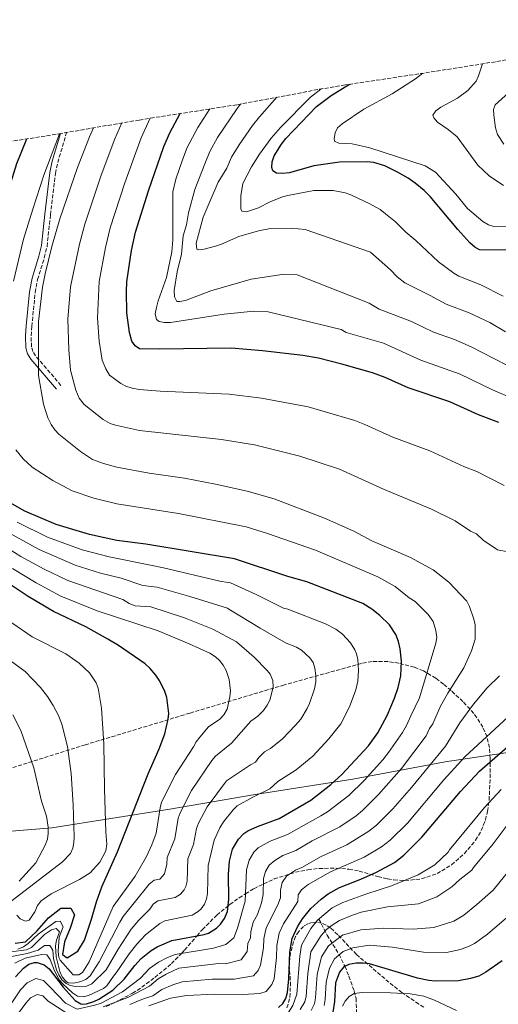
# Model space of a CAD drawing. Units: metres. Extents: x 597533 to 599745, y 4791598 to 4793889.
# Drawn here: x 599254 to 599464, y 4793457 to 4793889 of the extents above; entities that cross this region are included whole.
import ezdxf

# ---------------------------------------------------------------- set-up
doc = ezdxf.new("R2010")
doc.units = ezdxf.units.M
doc.header["$MEASUREMENT"] = 0
doc.linetypes.add('DGN Style 3', pattern=[2.435891, 1.739922, -0.695969])
for name, color, linetype, lineweight in [('Barranco lineal', 142, 'DGN Style 3', 13), ('Camino', 7, 'DGN Style 3', 0), ('Curva de nivel directora', 30, 'Continuous', 30), ('Curva de nivel intermedia', 30, 'Continuous', 0), ('Límite de Autonomía', 7, 'Continuous', 0), ('Margen derecho', 7, 'Continuous', 0), ('Zona arbolada', 92, 'DGN Style 3', 0)]:
    doc.layers.add(name, color=color, linetype=linetype, lineweight=lineweight)

msp = doc.modelspace()

# ---------------------------------------------------------------- linework, layer by layer
at = {"layer": 'Barranco lineal', "color": 142, "linetype": 'DGN Style 3', "lineweight": 13}
msp.add_polyline3d([(599385.67, 4793494.82, 495), (599389.27, 4793487.79, 488.41), (599394.52, 4793479.32, 480.17), (599397.09, 4793474.12, 475.02), (599398.8, 4793469.75, 472.75), (599401.22, 4793463.2, 470.46), (599401.99, 4793460.06, 468.86), (599402.25, 4793453.32, 465)], dxfattribs=at)
at = {"layer": 'Camino', "color": 7, "linetype": 'DGN Style 3', "lineweight": 0}
msp.add_polyline3d([(599272.47, 4793728.77, 513.2), (599261.31, 4793741.76, 513.2), (599260.17, 4793743.59, 513.4), (599259.57, 4793745.62, 513.91), (599259.37, 4793750.5, 515.22), (599259.68, 4793754.66, 515.89), (599261.19, 4793769.49, 516.63), (599262.23, 4793775.18, 516.9), (599265.18, 4793784.74, 517.33), (599266.36, 4793789.68, 517.55), (599267.89, 4793803.54, 518.92), (599270.09, 4793821.7, 518.92), (599271.06, 4793826.46, 519.39), (599274.98, 4793839.64, 520.82)], dxfattribs=at)
at = {"layer": 'Curva de nivel directora', "color": 30, "linetype": 'Continuous', "lineweight": 30, "flags": 128}
for points, elevation in [([(599469.41, 4793788.06), (599456.2, 4793788.15), (599454.06, 4793789.37), (599451.86, 4793791.32), (599446.58, 4793797.07), (599434.47, 4793811.62), (599431.92, 4793814.23), (599427.94, 4793817.46), (599424.79, 4793819.55), (599420.15, 4793822.26), (599414.59, 4793824.99), (599409.81, 4793826.48), (599406.93, 4793826.77), (599394.79, 4793826.68), (599383.5, 4793825.01), (599372.73, 4793822), (599369.66, 4793821.69), (599367.14, 4793821.74), (599365.4, 4793822.8), (599365.02, 4793824.33), (599365.22, 4793826.82), (599366, 4793829.34), (599369.24, 4793834.53), (599371.2, 4793837.01), (599384.57, 4793851.09), (599391.02, 4793855.9), (599399.1, 4793860.76)], 475), ([(599464.66, 4793712.57), (599455.76, 4793715.87), (599443.1, 4793721.59), (599424.88, 4793727.66), (599414.69, 4793732.23), (599409.25, 4793734.31), (599395.81, 4793738.09), (599385.48, 4793740.64), (599378.66, 4793741.84), (599360.86, 4793743.88), (599347.16, 4793745.05), (599315.69, 4793744.64), (599307.01, 4793744.87), (599305.01, 4793746.1), (599303.62, 4793748.19), (599302.57, 4793752.03), (599301.4, 4793760.63), (599301.22, 4793769.86), (599301.33, 4793774.23), (599303.41, 4793787.91), (599305.16, 4793795.96), (599310.84, 4793814.11), (599317.59, 4793833.54), (599320.21, 4793839.54), (599324.76, 4793847.93)], 500), ([(599372.1, 4793645.05), (599348.6, 4793652.67), (599309.66, 4793659.12), (599297.06, 4793660.8), (599285.03, 4793663.45), (599270.33, 4793667.74), (599256.7, 4793673.68), (599248.13, 4793678.42), (599241.91, 4793683.75), (599238.5, 4793687.65), (599236.02, 4793691.25), (599233.91, 4793696.3), (599232.43, 4793702.32), (599232.12, 4793710.15), (599232.03, 4793728.22), (599232.3, 4793734), (599233.68, 4793749.92), (599235.3, 4793762.41), (599243.65, 4793795.95), (599253.12, 4793826.08), (599257.46, 4793836.83)], 525), ([(599252.46, 4793484.19), (599256.88, 4793484.89), (599261.87, 4793489.57), (599267.02, 4793495.43), (599272.37, 4793499.66), (599276.8, 4793499.64), (599278.38, 4793496.68), (599276.48, 4793490.78), (599274.04, 4793484.88), (599273.22, 4793479.26), (599275.14, 4793477.76), (599279.88, 4793480.72), (599282.88, 4793485.55), (599285.9, 4793494.72), (599288.11, 4793502.45), (599290.37, 4793508.96), (599297.32, 4793524.36), (599310.81, 4793558.56), (599315.64, 4793569.52), (599318.07, 4793576.06), (599319.6, 4793582.4), (599319.76, 4793584.9), (599318.91, 4793591.97), (599317.96, 4793595.02), (599315.63, 4793599.54), (599314.11, 4793601.73), (599311.7, 4793604.62), (599309.46, 4793606.73), (599297.79, 4793614.77), (599293.05, 4793617.59), (599283.4, 4793622.86), (599269.21, 4793629.69), (599258.13, 4793636.27), (599246.71, 4793643.8)], 550), ([(599252.56, 4793469.49), (599256.11, 4793473.34), (599258.44, 4793475), (599260.88, 4793475.76), (599262.04, 4793475.78), (599265.12, 4793474.74), (599267.32, 4793472.96), (599273.4, 4793464.93), (599278.67, 4793459.07), (599281.14, 4793457.63), (599282, 4793457.47), (599283.63, 4793457.68), (599286.86, 4793458.63), (599289.12, 4793459.71), (599295.28, 4793463.63), (599300.17, 4793468.42), (599304.87, 4793474.44), (599307.71, 4793477.55), (599312.03, 4793481.07), (599314.67, 4793482.71), (599321.18, 4793485.39), (599335.28, 4793488.06), (599337.17, 4793488.65), (599340.75, 4793490.88), (599342.52, 4793492.64), (599344.3, 4793495.13), (599345.52, 4793498.17), (599346.12, 4793503.57), (599345.99, 4793514.44), (599346.4, 4793520.17), (599347.81, 4793525.48), (599350.44, 4793529.92), (599352.79, 4793532.35), (599354.56, 4793533.54), (599358.68, 4793535.4), (599368.2, 4793538.98), (599382.17, 4793546.95), (599390.87, 4793553.8), (599395.73, 4793558.18), (599407.39, 4793570.74), (599411.53, 4793576.49), (599415.57, 4793584.13), (599418.89, 4793591.59), (599420.43, 4793596.36), (599421.63, 4793601.39), (599421.9, 4793607.86), (599421.38, 4793613.26), (599420.59, 4793616.43), (599419.37, 4793619.6), (599416.65, 4793623.8), (599412.38, 4793627.91), (599408.91, 4793630.72), (599404.89, 4793633.11), (599380.36, 4793642.67), (599372.1, 4793645.05)], 525), ([(599367.92, 4793456.05), (599369.88, 4793457.79), (599371.1, 4793459.98), (599371.85, 4793462.66), (599372.52, 4793468.67), (599372.89, 4793480.24), (599373.88, 4793486.3), (599376.35, 4793491.43), (599378.45, 4793494.86), (599382.13, 4793499.39), (599386.61, 4793503.58), (599389.75, 4793505.91), (599394.74, 4793508.7), (599404.01, 4793512.29), (599410.92, 4793515.4), (599418.81, 4793519.68), (599420.95, 4793521.25), (599423, 4793522.9), (599430.85, 4793530.69), (599447.78, 4793550.74), (599456.14, 4793559.62), (599470.84, 4793572.3)], 500), ([(599466.09, 4793476.58), (599459, 4793471.49), (599455.87, 4793469.85), (599452.2, 4793468.78), (599446.97, 4793467.8), (599436.71, 4793467.63), (599433.88, 4793467.87), (599428.91, 4793468.85), (599407.93, 4793475.15), (599405.04, 4793475.56), (599402.06, 4793475.52), (599398.81, 4793474.92), (599396.57, 4793473.83), (599394.71, 4793471.52), (599392.93, 4793466.86), (599392.51, 4793458.7), (599391.07, 4793449.34)], 475)]:
    msp.add_lwpolyline(points, dxfattribs=dict(at, elevation=elevation))
at = {"layer": 'Curva de nivel intermedia', "color": 30, "linetype": 'Continuous', "lineweight": 0, "flags": 128}
for points, elevation in [([(599457.48, 4793869.74), (599455.71, 4793864.46), (599454.66, 4793862.19), (599451.02, 4793858.07), (599446.46, 4793854.66), (599439.2, 4793850.75), (599437.06, 4793849.18), (599435.74, 4793847.18), (599436.11, 4793846.1), (599437.72, 4793844.18), (599442.42, 4793840.96), (599446.29, 4793837.68), (599455.49, 4793825.37), (599460.34, 4793820.63), (599466.64, 4793816.39)], 465), ([(599470.45, 4793798.29), (599462.5, 4793798.44), (599460.09, 4793799.1), (599457.59, 4793800.65), (599450.82, 4793806.3), (599445.76, 4793812.55), (599436.9, 4793822.23), (599432.38, 4793825.08), (599408.06, 4793832.93), (599400.27, 4793834.62), (599394.39, 4793834.98), (599392.48, 4793835.86), (599392.38, 4793836.94), (599392.79, 4793839.48), (599393.9, 4793841.72), (599395.91, 4793843.48), (599405.46, 4793849.87), (599417.83, 4793856.52), (599428.11, 4793863.22), (599431.22, 4793865.6)], 470), ([(599466.6, 4793767.84), (599456.79, 4793772.8), (599447.12, 4793776.63), (599444.83, 4793777.99), (599438.21, 4793782.99), (599428.18, 4793792.3), (599423.84, 4793795.88), (599419.25, 4793800.4), (599414.95, 4793804.04), (599412.57, 4793805.81), (599408, 4793808.41), (599399.65, 4793812.3), (599397.19, 4793813.16), (599391.92, 4793814.27), (599383.49, 4793814.15), (599372.1, 4793812.06), (599369.7, 4793811.37), (599364.32, 4793809.29), (599359.18, 4793806.63), (599353.97, 4793804.83), (599351.79, 4793805.16), (599351.42, 4793806.15), (599351.39, 4793811.8), (599352.33, 4793817.27), (599356.13, 4793824.62), (599359.64, 4793830.12), (599364.72, 4793837.1), (599368.86, 4793841.83), (599381.96, 4793855.1), (599386.52, 4793858.68)], 480), ([(599467.55, 4793752.19), (599460.72, 4793756.28), (599451.59, 4793760.59), (599441.56, 4793764.39), (599434.44, 4793768.2), (599423.46, 4793773.67), (599420.03, 4793776.36), (599417.06, 4793779.46), (599408.35, 4793787.24), (599379.72, 4793797.15), (599373.5, 4793797.7), (599364.45, 4793797.57), (599359.1, 4793796.55), (599350.56, 4793793.99), (599342.88, 4793790.63), (599340.29, 4793789.79), (599335.38, 4793788.42), (599333.03, 4793788.2), (599332.12, 4793788.46), (599331.81, 4793791.07), (599334.87, 4793802.53), (599341.43, 4793817.86), (599345.22, 4793824.06), (599347.38, 4793828.78), (599350.66, 4793834.24), (599356.52, 4793842.63), (599359.67, 4793846.51), (599367.29, 4793855.08)], 485), ([(599468.84, 4793857.02), (599462.96, 4793851.78), (599462.36, 4793849.78), (599462.38, 4793847.28), (599463.13, 4793841.72), (599464.06, 4793838.79), (599466.78, 4793834.5)], 460), ([(599470.85, 4793723.03), (599461.83, 4793726.84), (599447.61, 4793733.62), (599430.44, 4793739.9), (599414.07, 4793747.29), (599397.62, 4793751.99), (599395.45, 4793753.25), (599363.38, 4793761), (599357.14, 4793761.26), (599344.06, 4793759.98), (599320.55, 4793756.28), (599317.74, 4793756.33), (599315.57, 4793756.75), (599314.38, 4793757.64), (599313.89, 4793760.16), (599314.39, 4793762.96), (599315.1, 4793765.78), (599318.83, 4793776.07), (599321.08, 4793787.32), (599321.53, 4793792.52), (599321.63, 4793813.66), (599322.94, 4793819.18), (599325.88, 4793827.72), (599327.84, 4793833.04), (599332.48, 4793841.85), (599337.76, 4793849.94)], 495), ([(599335.55, 4793825.89), (599337.77, 4793831.31), (599341.21, 4793837.5), (599349.8, 4793850.18), (599351.34, 4793852.09)], 490), ([(599311.67, 4793845.91), (599310.7, 4793844.03), (599307.73, 4793837.23), (599300.49, 4793817.53), (599294.1, 4793797.89), (599292, 4793789.23), (599289.18, 4793774.26), (599288.51, 4793758.18), (599289.26, 4793748.11), (599290.54, 4793739.78), (599292.14, 4793736.05), (599293.76, 4793733.27), (599298.73, 4793729.57), (599300.93, 4793728.38), (599303.66, 4793727.56), (599306.76, 4793726.99), (599316.05, 4793726.26), (599346.25, 4793724.88), (599360.56, 4793723.14), (599380.93, 4793719.36), (599401.45, 4793713.37), (599405.85, 4793711.69), (599418.09, 4793706.09), (599434.31, 4793700.15), (599449.61, 4793693.13), (599455.05, 4793691.01), (599466.91, 4793684.88)], 505), ([(599453.7, 4793626.23), (599451.77, 4793631.87), (599450.67, 4793634.12), (599442.67, 4793642.44), (599435.82, 4793647.89), (599425.91, 4793653.33), (599408.94, 4793660.62), (599400.98, 4793664.8), (599388.19, 4793670.6), (599366.07, 4793678.99), (599354.19, 4793682.34), (599340.28, 4793685.46), (599326.68, 4793688.08), (599311.18, 4793690.31), (599296.95, 4793692.95), (599291.1, 4793694.47), (599286.34, 4793696.35), (599280.99, 4793699.74), (599271.53, 4793707.45), (599269.83, 4793709.29), (599268.16, 4793711.63), (599266.73, 4793714.53), (599264.8, 4793720.49), (599262.61, 4793733.1), (599262.61, 4793756.82), (599264.4, 4793771.87), (599265.53, 4793777.69), (599268.52, 4793789.64), (599272, 4793801.75), (599279.78, 4793824.36), (599284.99, 4793837.73), (599286.71, 4793841.65)], 515), ([(599464.02, 4793656.67), (599457.75, 4793660.99), (599454.79, 4793663.66), (599452.21, 4793664.87), (599445.43, 4793669.45), (599435.1, 4793674.52), (599414.07, 4793683.24), (599394.7, 4793692.07), (599377.38, 4793697.8), (599357.38, 4793702.74), (599342.87, 4793705.06), (599306.89, 4793709.04), (599296.4, 4793711.27), (599294.05, 4793712.12), (599291.07, 4793713.79), (599282.69, 4793720.33), (599280.44, 4793723.12), (599278.98, 4793726.64), (599276.7, 4793735.46), (599275.93, 4793744.41), (599275.51, 4793757.73), (599276.66, 4793771.94), (599280.61, 4793790.67), (599282.96, 4793799.52), (599290.14, 4793820.94), (599296.19, 4793836.89), (599299.16, 4793843.8)], 510), ([(599251.66, 4793774.42), (599256.08, 4793792.8), (599260.07, 4793806.01), (599264.97, 4793820.93), (599271.85, 4793839.1)], 520), ([(599467.9, 4793737.81), (599452.55, 4793745.67), (599445.22, 4793748.84), (599436, 4793752.15), (599426.37, 4793756.71), (599412.19, 4793762.21), (599407.73, 4793764.8), (599376.12, 4793777.19), (599370.39, 4793777.47), (599355.9, 4793775.31), (599338.32, 4793770.16), (599327.09, 4793765.96), (599324.63, 4793765.48), (599323.28, 4793765.55), (599322.25, 4793767.61), (599322.12, 4793770.41), (599323.48, 4793778.57), (599325.31, 4793786.27), (599326.11, 4793794.33), (599327.56, 4793799.13), (599328.47, 4793804.47), (599331.24, 4793814.6), (599335.55, 4793825.89)], 490), ([(599319.31, 4793477.97), (599322.67, 4793479.36), (599339.47, 4793482.03), (599344.81, 4793483.67), (599348.39, 4793486.64), (599349.98, 4793490.84), (599353.32, 4793502.73), (599353.91, 4793516.36), (599355.04, 4793520.61), (599357.14, 4793524.15), (599359.02, 4793526.1), (599364.27, 4793529.04), (599371.88, 4793531.9), (599386.53, 4793540.02), (599389.49, 4793541.87), (599398.78, 4793548.96), (599405.48, 4793555.61), (599413.69, 4793564.64), (599416.15, 4793567.79), (599422.32, 4793576.65), (599424.15, 4793579.63), (599426.06, 4793583.94), (599429.76, 4793591.75), (599437.04, 4793615.79), (599437.43, 4793618.27), (599437.02, 4793621.31), (599435.78, 4793625.33), (599433.62, 4793628.31), (599427.89, 4793634.01), (599425.25, 4793635.71), (599419.15, 4793640.62), (599411.51, 4793644.89), (599384.23, 4793656.54), (599363.12, 4793663.89), (599353.8, 4793666.82), (599324.08, 4793672.62), (599297, 4793676.88), (599286.86, 4793679.29), (599277.33, 4793682.48), (599268.93, 4793687.01), (599259.83, 4793692.94), (599255.87, 4793696.52), (599252.64, 4793700.46)], 520), ([(599252.22, 4793475.43), (599256.73, 4793477.61), (599262.68, 4793479.02), (599264.09, 4793479.23), (599266.26, 4793479.08), (599267.72, 4793477.05), (599269.71, 4793472.09), (599271.66, 4793468.23), (599273.32, 4793466.36), (599277.57, 4793462.55), (599279.72, 4793461.04), (599282.19, 4793460.69), (599284.5, 4793461.29), (599291.18, 4793464.33), (599292.57, 4793465.57), (599295.47, 4793469.76), (599296.74, 4793471.25), (599302.35, 4793479.57), (599305.84, 4793483.87), (599309.61, 4793487.84), (599315.93, 4793492.85), (599318.07, 4793494.07), (599330.06, 4793496.52), (599332.74, 4793498.19), (599333.96, 4793499.34), (599335.41, 4793501.38), (599336.34, 4793503.63), (599336.84, 4793506.07), (599337.12, 4793518.27), (599339.76, 4793529.4), (599342.26, 4793534.84), (599343.8, 4793537.4), (599348.02, 4793542.72), (599349.81, 4793544.44), (599356.74, 4793548.29), (599364.12, 4793551.88), (599367.7, 4793555.08), (599375.75, 4793560.18), (599382.98, 4793566.28), (599390.07, 4793573.81), (599395.31, 4793580.42), (599399.1, 4793587.87), (599401.86, 4793595.38), (599402.74, 4793599.15), (599403.08, 4793603.98), (599402.73, 4793608.59), (599402.17, 4793611.04), (599401.49, 4793612.82), (599399.49, 4793615.98), (599396.01, 4793619.65), (599393.1, 4793621.95), (599388.64, 4793624.22), (599371.99, 4793630.72), (599370.09, 4793631.09), (599358.14, 4793637.06), (599346.95, 4793642.15), (599345.9, 4793642.35), (599342.2, 4793642.96), (599317.44, 4793648.82), (599311.84, 4793650), (599293.57, 4793653.61), (599281.86, 4793656.69), (599266.64, 4793662.27), (599253.31, 4793668.81)], 530), ([(599247.86, 4793477.87), (599257.68, 4793479.73), (599262.44, 4793481.25), (599265.3, 4793483.28), (599267.65, 4793483.23), (599268.85, 4793481.26), (599269.18, 4793477.38), (599270.52, 4793472.61), (599271.52, 4793470.34), (599272.93, 4793468.23), (599274.83, 4793466.56), (599276.58, 4793465.75), (599279.07, 4793465.27), (599283.71, 4793465.44), (599286, 4793466.38), (599292.27, 4793472.53), (599297.65, 4793481.68), (599303.28, 4793490.38), (599306.66, 4793494.37), (599311.46, 4793499.19), (599313, 4793501.36), (599314.95, 4793502.76), (599322.56, 4793504.23), (599324.96, 4793505.68), (599326.51, 4793507.63), (599327.24, 4793509.08), (599327.88, 4793511.47), (599328.19, 4793521.23), (599330.65, 4793527.53), (599332, 4793534.48), (599332.85, 4793536.83), (599336.62, 4793544.08), (599345.07, 4793555.35), (599355.59, 4793562.5), (599357.87, 4793563.55), (599359.3, 4793565.62), (599361.76, 4793568.08), (599364.4, 4793569.58), (599369.68, 4793573.85), (599375.44, 4793579.78), (599377.74, 4793582.49), (599380.53, 4793587.06), (599381.61, 4793589.32), (599383.68, 4793595.69), (599384.35, 4793598.86), (599384.39, 4793601.57), (599383.96, 4793604.87), (599383.13, 4793607.23), (599381.77, 4793609.33), (599378.02, 4793612.71), (599375.89, 4793613.98), (599371.37, 4793615.79), (599359.86, 4793622.37), (599346.22, 4793630.73), (599345.52, 4793631.12), (599329.05, 4793636.25), (599314.69, 4793640.26), (599308.46, 4793641.1), (599298.88, 4793644.24), (599289.89, 4793646.46), (599278.7, 4793649.94), (599262.95, 4793656.8), (599249.93, 4793663.94)], 535), ([(599250.46, 4793480.46), (599257.35, 4793481.36), (599259.55, 4793482.4), (599265.24, 4793488.09), (599268.29, 4793490.03), (599270.35, 4793490.69), (599271.91, 4793489.18), (599270.52, 4793485.55), (599270.1, 4793483.07), (599270.36, 4793478.32), (599271.99, 4793471.84), (599272.97, 4793469.52), (599274.66, 4793467.6), (599275.68, 4793466.93), (599278.19, 4793466.75), (599281.26, 4793467.42), (599283.34, 4793468.31), (599285.29, 4793469.93), (599289.28, 4793476.04), (599298.26, 4793493.43), (599299.8, 4793495.93), (599311.13, 4793510.08), (599313.35, 4793511.82), (599315.84, 4793512.25), (599317.92, 4793514.63), (599319, 4793518.86), (599319.08, 4793521.76), (599322.45, 4793530), (599323.97, 4793539.04), (599324.73, 4793541.43), (599329.71, 4793551.17), (599338.7, 4793564.35), (599340.32, 4793566.26), (599347.26, 4793571.88), (599355.82, 4793581.62), (599358.91, 4793583.71), (599361.32, 4793586.32), (599363.03, 4793588.52), (599364.13, 4793590.77), (599365.57, 4793596.49), (599365.51, 4793599.46), (599364.26, 4793602.17), (599362.99, 4793603.8), (599357.2, 4793609.57), (599349.59, 4793616.36), (599339.15, 4793621.91), (599326.67, 4793626.82), (599311.94, 4793631.7), (599305.09, 4793632.2), (599302.47, 4793633.23), (599299.6, 4793634.87), (599275.53, 4793643.19), (599265.05, 4793648.26), (599254.91, 4793653.81), (599246.54, 4793659.07)], 540), ([(599491.2, 4793651.49), (599464.02, 4793656.67)], 510), ([(599251.29, 4793648.46), (599261.59, 4793642.26), (599272.37, 4793636.44), (599288.34, 4793629.95), (599315.07, 4793621.23), (599328.69, 4793615.55), (599337.8, 4793611.4), (599340.32, 4793609.83), (599342.13, 4793608.12), (599343.67, 4793606.07), (599344.96, 4793603.74), (599346.36, 4793599.81), (599346.88, 4793594.85), (599346.64, 4793592.22), (599345.36, 4793586.87), (599343.91, 4793584.31), (599342.21, 4793582.48), (599337.2, 4793579.08), (599333.42, 4793574.63), (599331.79, 4793572.52), (599330.65, 4793570.29), (599322.8, 4793558.25), (599316.61, 4793546.02), (599315.97, 4793543.6), (599314.25, 4793532.47), (599312.34, 4793527.38), (599309.97, 4793522.29), (599305.02, 4793513.7), (599295.4, 4793500.39), (599284.84, 4793476.03), (599281.93, 4793471.47), (599280.37, 4793470.31), (599277.88, 4793470.41), (599272.1, 4793476.83), (599271.52, 4793478.04), (599271.29, 4793480.54), (599271.76, 4793486.85)], 545), ([(599253.11, 4793496.47), (599254.58, 4793494.96), (599256.88, 4793493.93), (599258.47, 4793494.39), (599261, 4793498), (599262.17, 4793500.77), (599263.85, 4793502.78), (599268.13, 4793505.82), (599280.69, 4793512.16), (599285.24, 4793515.08), (599289.61, 4793519.79), (599292.24, 4793524.8), (599292.56, 4793527.69), (599292.13, 4793532.88), (599291.56, 4793551.94), (599291.35, 4793571.66), (599290.21, 4793587.28), (599288.84, 4793596), (599287.9, 4793598.32), (599284.95, 4793602.8), (599280.52, 4793606.99), (599274.59, 4793611.06), (599259.91, 4793618.54), (599250.99, 4793624.64)], 555), ([(599291.06, 4793456.31), (599301.77, 4793460.51), (599311.41, 4793465.48), (599315.09, 4793468.61), (599318.68, 4793470.74), (599324.17, 4793473.33), (599341.77, 4793475.4), (599344.76, 4793475.24), (599351.62, 4793476.94), (599354.25, 4793480.65), (599354.55, 4793484.05), (599355.65, 4793486.54), (599355.74, 4793489.17), (599356.86, 4793493.42), (599358.69, 4793496.85), (599360.53, 4793501.9), (599361.22, 4793505.58), (599361.43, 4793512.54), (599362.27, 4793515.73), (599363.84, 4793518.39), (599366.32, 4793520.56), (599369.85, 4793522.67), (599375.57, 4793524.82), (599382.72, 4793529.1), (599394.85, 4793535.26), (599402.04, 4793540.15), (599404.84, 4793542.44), (599411.82, 4793549.38), (599421.94, 4793560.83), (599432.72, 4793575.13), (599434.16, 4793578.36), (599435.62, 4793580.41), (599438.91, 4793587.86), (599442.19, 4793593.79), (599449.34, 4793605.01), (599452.61, 4793612.37), (599454.24, 4793617.53), (599454.2, 4793623.78), (599453.7, 4793626.23)], 515), ([(599250.42, 4793502.56), (599273.15, 4793519.85), (599276.65, 4793523.63), (599277.73, 4793525.91), (599278.18, 4793528.38), (599278.22, 4793530.89), (599277.77, 4793544.87), (599276.93, 4793558.67), (599275.38, 4793570.53), (599272.81, 4793580.2), (599271.34, 4793583.99), (599269.08, 4793588.44), (599266.57, 4793592.44), (599263.55, 4793596.4), (599256.78, 4793603.4), (599248.07, 4793609.81)], 560), ([(599302.65, 4793457.34), (599305.56, 4793458.58), (599308.69, 4793459.91), (599312.8, 4793461.24), (599316.74, 4793463.93), (599321.51, 4793465.95), (599325.66, 4793467.3), (599338.8, 4793468.47), (599348.56, 4793468.53), (599357.05, 4793469.98), (599358.96, 4793472.34), (599360.12, 4793474.65), (599361.33, 4793482.25), (599361.45, 4793486.19), (599362.53, 4793491.05), (599367.73, 4793501.06), (599368.8, 4793504.09), (599368.84, 4793507.43), (599369.5, 4793510.85), (599371.49, 4793513.6), (599375.44, 4793516.31), (599378.25, 4793517.36), (599386.73, 4793522.3), (599398.01, 4793527.38), (599407.63, 4793533.33), (599410.89, 4793535.93), (599418.17, 4793543.15), (599426.31, 4793552.44), (599441.3, 4793570.63), (599447.58, 4793580.84), (599453.56, 4793589.05), (599459.48, 4793596.25), (599464.93, 4793601.4)], 510), ([(599479.81, 4793593.71), (599449.88, 4793566.12), (599440.53, 4793555.89), (599424.51, 4793536.92), (599416.95, 4793529.42), (599413.22, 4793526.5), (599405.56, 4793522.02), (599390.73, 4793515.5), (599381.02, 4793509.94), (599378.08, 4793507.59), (599376.57, 4793505.4), (599376.38, 4793502.59), (599370.18, 4793492.78), (599368.21, 4793488.68), (599367.17, 4793483.21), (599367, 4793477.96), (599365.98, 4793468.66), (599365.03, 4793466.16), (599362.49, 4793463.01), (599359.75, 4793462.25), (599352.36, 4793461.82), (599339.97, 4793461.94), (599327.64, 4793461.36), (599320.55, 4793460.08), (599311.06, 4793456.77)], 505), ([(599254.14, 4793511.37), (599261.51, 4793519.52), (599265.55, 4793527.17), (599266.51, 4793529.89), (599266.91, 4793532.36), (599266.86, 4793535.09), (599266.08, 4793539.91), (599264, 4793546.56), (599260.62, 4793561.05), (599254.88, 4793577.5), (599251.36, 4793584.42)], 565), ([(599375.98, 4793461.87), (599377.25, 4793478.49), (599378.05, 4793483.35), (599382.07, 4793490.66), (599385.02, 4793494.28), (599391.56, 4793499.71), (599396.2, 4793502.06), (599404.21, 4793504.95), (599406.73, 4793505.85), (599417.49, 4793509.46), (599429.28, 4793514.15), (599436.57, 4793518.61), (599442.34, 4793524.1), (599443.06, 4793525.17), (599458.29, 4793543.66), (599465.6, 4793551.65)], 495), ([(599377.46, 4793455.13), (599379.52, 4793458.48), (599380.12, 4793461.08), (599380.78, 4793470.94), (599382.21, 4793480.39), (599386.64, 4793487.61), (599389, 4793490.19), (599391.49, 4793492.12), (599394.68, 4793494.25), (599400.46, 4793496.51), (599404.3, 4793497.85), (599415.83, 4793500.13), (599429.32, 4793501.53), (599437.38, 4793504.51), (599444.07, 4793508.96), (599447.48, 4793512.17), (599452.82, 4793516.3), (599453.52, 4793517.47), (599462.13, 4793527.87), (599468.8, 4793536.59)], 490), ([(599382.22, 4793454.67), (599383.72, 4793457.73), (599384.25, 4793460.29), (599384.86, 4793470.58), (599386.81, 4793478.33), (599389.95, 4793483.02), (599396.06, 4793487.81), (599404.12, 4793490.04), (599414.02, 4793490.79), (599427.09, 4793490.39), (599436.09, 4793491.12), (599444.9, 4793493.96), (599449.22, 4793496.58), (599455.02, 4793501.22), (599462.1, 4793507.52), (599472.12, 4793519.77)], 485), ([(599387.93, 4793456.98), (599388.38, 4793459.49), (599388.85, 4793467.22), (599390.35, 4793473.26), (599392.53, 4793477.35), (599396.37, 4793480.66), (599400.59, 4793482.15), (599407.67, 4793483.34), (599418.05, 4793482.44), (599431.59, 4793480.24), (599441.66, 4793480.1), (599447.79, 4793481.54), (599451.68, 4793482.95), (599454.02, 4793484.1), (599459.68, 4793488.17), (599470, 4793497.14)], 480), ([(599271.76, 4793486.85), (599273.41, 4793491.48), (599272.2, 4793493.9), (599270.3, 4793493.78), (599262.53, 4793488.24), (599258.13, 4793484.18), (599256.02, 4793482.63), (599253.53, 4793481.64)], 545), ([(599247.59, 4793453.12), (599254.8, 4793463.74), (599257.65, 4793466.82), (599261.46, 4793468.75), (599264.86, 4793467.94), (599267.82, 4793464.92), (599274.48, 4793457.92), (599279.66, 4793455.27), (599287.29, 4793457.02), (599290.09, 4793458.01), (599299.42, 4793462.94), (599307.33, 4793468.92), (599311.4, 4793473.08), (599315.35, 4793475.9), (599319.31, 4793477.97)], 520), ([(599247.04, 4793372.39), (599254.8, 4793387.74), (599254.97, 4793390.32), (599256.38, 4793393.03), (599258.58, 4793401.27), (599259.4, 4793409.33), (599259.81, 4793425.47), (599260.91, 4793429.48), (599263.43, 4793432.69), (599265.6, 4793434.33), (599272.85, 4793438.3), (599283.79, 4793442.34), (599290.45, 4793443.85), (599324.2, 4793449.22), (599349.46, 4793450.06), (599360.87, 4793449.62), (599364.92, 4793450.01), (599370.12, 4793451.69), (599372.13, 4793453.71), (599374.26, 4793456.98), (599375.98, 4793461.87)], 495), ([(599251.1, 4793449.71), (599257.05, 4793457.99), (599259.18, 4793460.3), (599262.04, 4793461.75), (599264.59, 4793461.14), (599266.81, 4793458.88), (599268.93, 4793457.53), (599275.47, 4793453.22)], 515), ([(599446.07, 4793454.73), (599436.41, 4793459.3), (599431.71, 4793461), (599425.69, 4793462.05), (599417.14, 4793462.5), (599404.68, 4793462.67), (599401.19, 4793462.19), (599398.92, 4793460.87), (599397.19, 4793458.87), (599396.04, 4793456.7)], 470)]:
    msp.add_lwpolyline(points, dxfattribs=dict(at, elevation=elevation))
at = {"layer": 'Límite de Autonomía', "color": 7, "linetype": 'Continuous', "lineweight": 0}
msp.add_polyline3d([(599229.47, 4793531.59, 578.06), (599268.46, 4793534.88, 564.29), (599320.24, 4793543.02, 542.63), (599357.67, 4793549.45, 530.24), (599400.56, 4793556.09, 522.18), (599441.16, 4793563.71, 507.57), (599483.42, 4793570.08, 496.31), (599542.81, 4793579.58, 489.23), (599611.86, 4793589.08, 476.49), (599674.21, 4793553.85, 448.52), (599715.66, 4793526.88, 427.45), (599716.84, 4793526.69, 426.77)], dxfattribs=at)
at = {"layer": 'Margen derecho', "color": 7, "linetype": 'Continuous', "lineweight": 0}
msp.add_polyline3d([(599270.57, 4793727.14, 513.2), (599259.29, 4793740.27, 513.2), (599257.86, 4793742.56, 513.4), (599257.08, 4793745.2, 513.91), (599256.87, 4793750.55, 515.22), (599257.19, 4793754.88, 515.89), (599258.71, 4793769.84, 516.63), (599259.8, 4793775.78, 516.9), (599262.77, 4793785.4, 517.33), (599263.89, 4793790.11, 517.55), (599265.41, 4793803.82, 518.92), (599267.62, 4793822.1, 518.92), (599268.63, 4793827.06, 519.39), (599272.23, 4793839.17, 520.71)], dxfattribs=at)
at = {"layer": 'Zona arbolada', "color": 92, "linetype": 'DGN Style 3', "lineweight": 0}
for points in [[(599232.52, 4793832.91, 0), (599271.52, 4793839.04, 0), (599306.82, 4793845.11, 0), (599311.83, 4793845.93, 0), (599349.96, 4793851.83, 0), (599385.82, 4793858.56, 0), (599396.43, 4793860.35, 0), (599437.35, 4793866.52, 0), (599495.39, 4793875.81, 0), (599501.91, 4793876.78, 0), (599570.96, 4793886.28, 0), (599572.7, 4793886.52, 0), (599592.24, 4793888.44, 0), (599611.86, 4793889.08, 0), (599631.48, 4793888.44, 0), (599651.02, 4793886.52, 0), (599670.39, 4793883.32, 0), (599689.51, 4793878.86, 0), (599708.29, 4793873.16, 0), (599711.76, 4793871.86, 456.59), (599712.53, 4793819.54, 471.04), (599719.12, 4793371.81, 355.89)], [(599292.32, 4793456.47, 513.78), (599296.16, 4793458.31, 515), (599298.38, 4793459.38, 515.56), (599303.89, 4793462.36, 516.57), (599305.97, 4793463.54, 516.85), (599313.73, 4793469.21, 517.7), (599320.97, 4793475.28, 518.75), (599325.38, 4793479.79, 520), (599326.77, 4793481.2, 520.71), (599332.19, 4793487.47, 525), (599334.53, 4793490.18, 525.81), (599340.86, 4793496.56, 526.23), (599345.79, 4793500.58, 525), (599346.58, 4793501.23, 524.6), (599350.67, 4793504.11, 521.45), (599353.46, 4793505.85, 520), (599357.16, 4793508.14, 519.02), (599366.06, 4793512.41, 517.16), (599375.37, 4793515.32, 515.23), (599380.84, 4793516.44, 514.15), (599385.75, 4793517.02, 513.29), (599393.25, 4793517.15, 512.04), (599398.85, 4793516.71, 510.96), (599403.28, 4793515.85, 509.1), (599411.56, 4793513.45, 503.48), (599415.82, 4793512.4, 500.98), (599418.61, 4793511.95, 499.93), (599423.43, 4793511.66, 498.59), (599430.76, 4793512.43, 496.94), (599437.52, 4793514.75, 495.58), (599443.9, 4793518.6, 494.4), (599449.52, 4793523.5, 493.6), (599454.46, 4793529.38, 493.3), (599456.94, 4793533.63, 493.43), (599458.73, 4793538.25, 493.79), (599459.65, 4793541.98, 494.18), (599460.36, 4793546.9, 494.84), (599460.75, 4793554.27, 496.29), (599460.86, 4793565.22, 499.49), (599460.5, 4793569.96, 500.98), (599459.45, 4793574.66, 502.49), (599457.65, 4793578.92, 503.9), (599453.67, 4793584.97, 506.22), (599448.89, 4793590.18, 508.62), (599443.69, 4793594.97, 511.14), (599440.37, 4793597.83, 513.17), (599436.96, 4793600.43, 515.84), (599431.56, 4793603.61, 520.14), (599427.53, 4793605.24, 522.7), (599420.77, 4793606.97, 525.62), (599416.07, 4793607.66, 527.45), (599408.99, 4793607.69, 530.04), (599404.35, 4793606.86, 531.64), (599370.53, 4793597.49, 542.91), (599329, 4793585.09, 555.84), (599283.2, 4793571.23, 569.72), (599234.81, 4793556, 583.71)], [(599380.84, 4793516.44, 514.15), (599385.75, 4793517.02, 513.29), (599393.25, 4793517.15, 512.04), (599398.85, 4793516.71, 510.96), (599403.28, 4793515.85, 509.1), (599411.56, 4793513.45, 503.48), (599415.82, 4793512.4, 500.98), (599418.61, 4793511.95, 499.93), (599423.43, 4793511.66, 498.59), (599430.76, 4793512.43, 496.94), (599437.52, 4793514.75, 495.58), (599443.9, 4793518.6, 494.4), (599449.52, 4793523.5, 493.6), (599454.46, 4793529.38, 493.3), (599456.94, 4793533.63, 493.43), (599458.73, 4793538.25, 493.79), (599459.65, 4793541.98, 494.18), (599460.36, 4793546.9, 494.84), (599460.75, 4793554.27, 496.29), (599460.86, 4793565.22, 499.49), (599460.5, 4793569.96, 500.98), (599459.45, 4793574.66, 502.49), (599457.65, 4793578.92, 503.9), (599453.67, 4793584.97, 506.22), (599448.89, 4793590.18, 508.62), (599443.69, 4793594.97, 511.14), (599440.37, 4793597.83, 513.17), (599436.96, 4793600.43, 515.84), (599431.56, 4793603.61, 520.14), (599427.53, 4793605.24, 522.7), (599420.77, 4793606.97, 525.62), (599416.07, 4793607.66, 527.45), (599408.99, 4793607.69, 530.04), (599404.35, 4793606.86, 531.64), (599370.53, 4793597.49, 542.91), (599329, 4793585.09, 555.84), (599283.2, 4793571.23, 569.72), (599234.81, 4793556, 583.71)], [(599292.32, 4793456.47, 513.78), (599296.16, 4793458.31, 515), (599298.38, 4793459.38, 515.56), (599303.89, 4793462.36, 516.57), (599305.97, 4793463.54, 516.85), (599313.73, 4793469.21, 517.7), (599320.97, 4793475.28, 518.75), (599325.38, 4793479.79, 520), (599326.77, 4793481.2, 520.71), (599332.19, 4793487.47, 525), (599334.53, 4793490.18, 525.81), (599340.86, 4793496.56, 526.23), (599345.79, 4793500.58, 525), (599346.58, 4793501.23, 524.6), (599350.67, 4793504.11, 521.45), (599353.46, 4793505.85, 520), (599357.16, 4793508.14, 519.02), (599366.06, 4793512.41, 517.16), (599375.37, 4793515.32, 515.23), (599380.84, 4793516.44, 514.15)], [(599431.77, 4793456.27, 478.01), (599429.47, 4793457.58, 478.02), (599422.12, 4793462.64, 478.32), (599418.29, 4793465.61, 478.97), (599416.41, 4793467.12, 479.6), (599402.16, 4793479.27, 485.95), (599394.01, 4793487.96, 489.85), (599390.76, 4793490.97, 491.59), (599388.86, 4793492.16, 493.08), (599386.85, 4793493, 494.87), (599384.8, 4793493.42, 496.82), (599382.75, 4793493.37, 498.79), (599380.76, 4793492.79, 500.62), (599378.86, 4793491.62, 502.15), (599376.83, 4793489.42, 503.4), (599375.47, 4793487.2, 504.06), (599374.48, 4793484.91, 504.49), (599373.26, 4793480.13, 504.84), (599372.66, 4793474.67, 504.72), (599373.18, 4793467.18, 504.08), (599373.09, 4793462.23, 503.25), (599372.77, 4793459.9, 502.5), (599371.52, 4793455.35, 500.11)], [(599431.77, 4793456.27, 478.01), (599429.47, 4793457.58, 478.02), (599422.12, 4793462.64, 478.32), (599418.29, 4793465.61, 478.97), (599416.41, 4793467.12, 479.6), (599402.16, 4793479.27, 485.95), (599394.01, 4793487.96, 489.85), (599390.76, 4793490.97, 491.59), (599388.86, 4793492.16, 493.08), (599386.85, 4793493, 494.87), (599384.8, 4793493.42, 496.82), (599382.75, 4793493.37, 498.79), (599380.76, 4793492.79, 500.62), (599378.86, 4793491.62, 502.15), (599376.83, 4793489.42, 503.4), (599375.47, 4793487.2, 504.06), (599374.48, 4793484.91, 504.49), (599373.26, 4793480.13, 504.84), (599372.66, 4793474.67, 504.72), (599373.18, 4793467.18, 504.08), (599373.09, 4793462.23, 503.25), (599372.77, 4793459.9, 502.5), (599371.52, 4793455.35, 500.11)]]:
    msp.add_polyline3d(points, dxfattribs=at)

doc.saveas('drawing.dxf')
